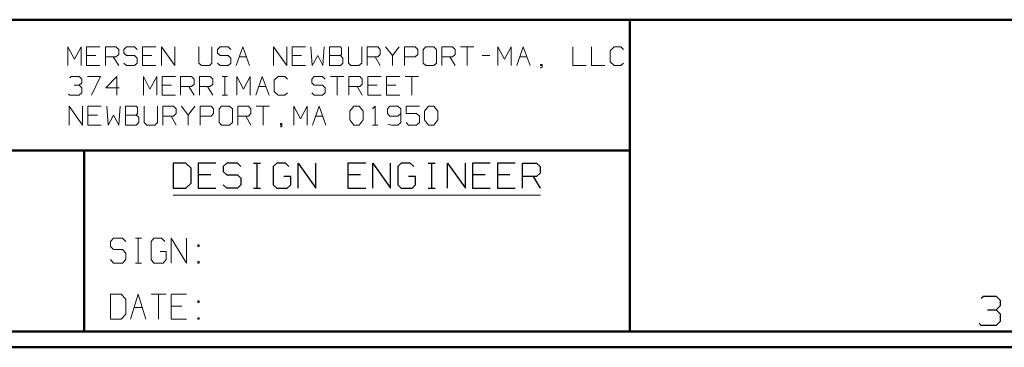
# Model space of a CAD drawing. Units: inches. Extents: x -3.57 to 3.55, y -2.65 to 2.91.
# Drawn here: x -2.35 to 0.05, y -2.65 to -1.85 of the extents above; entities that cross this region are included whole.
import ezdxf

# ---------------------------------------------------------------- set-up
doc = ezdxf.new("R2010")
doc.units = ezdxf.units.IN
doc.header["$MEASUREMENT"] = 0
doc.layers.add('Layer 1', color=7, linetype='Continuous')

msp = doc.modelspace()

# ---------------------------------------------------------------- linework, layer by layer
at = {"layer": 'Layer 1', "lineweight": 50}
for points in [[(3.5146, -1.8465), (3.5146, -1.8465), (-3.5285, -1.8465), (-3.5285, -1.8465)], [(-0.8632, -2.6076), (-0.8632, -2.6076), (-0.8632, -1.8465), (-0.8632, -1.8465)], [(-0.8632, -2.166), (-0.8632, -2.166), (-3.5285, -2.166), (-3.5285, -2.166)], [(-2.1958, -2.6076), (-2.1958, -2.6076), (-2.1958, -2.166), (-2.1958, -2.166)], [(3.5146, -2.6076), (3.5146, -2.6076), (-3.5285, -2.6076), (-3.5285, -2.6076)], [(3.5521, -2.6458), (3.5521, -2.6458), (-3.5667, -2.6458), (-3.5667, -2.6458)]]:
    msp.add_open_spline(points, degree=3, dxfattribs=at)
at = {"layer": 'Layer 1', "lineweight": 13}
for points in [[(-2.2361, -1.9583), (-2.2361, -1.9583), (-2.2361, -1.9125), (-2.2361, -1.9125)], [(-2.2361, -1.9125), (-2.2361, -1.9125), (-2.2194, -1.9431), (-2.2194, -1.9431)], [(-2.2194, -1.9431), (-2.2194, -1.9431), (-2.2035, -1.9125), (-2.2035, -1.9125)], [(-2.2035, -1.9125), (-2.2035, -1.9125), (-2.2035, -1.9583), (-2.2035, -1.9583)], [(-2.1576, -1.9125), (-2.1576, -1.9125), (-2.1903, -1.9125), (-2.1903, -1.9125)], [(-2.1903, -1.9125), (-2.1903, -1.9125), (-2.1903, -1.9583), (-2.1903, -1.9583)], [(-2.1444, -1.9583), (-2.1444, -1.9583), (-2.1444, -1.9125), (-2.1444, -1.9125)], [(-2.1444, -1.9125), (-2.1444, -1.9125), (-2.1187, -1.9125), (-2.1187, -1.9125)], [(-2.1187, -1.9125), (-2.1187, -1.9125), (-2.1118, -1.9194), (-2.1118, -1.9194)], [(-2.1118, -1.9194), (-2.1118, -1.9194), (-2.1118, -1.9313), (-2.1118, -1.9313)], [(-2.0924, -1.9125), (-2.0924, -1.9125), (-2.0993, -1.9194), (-2.0993, -1.9194)], [(-2.0993, -1.9194), (-2.0993, -1.9194), (-2.0993, -1.9278), (-2.0993, -1.9278)], [(-2.0729, -1.9125), (-2.0729, -1.9125), (-2.0924, -1.9125), (-2.0924, -1.9125)], [(-2.0667, -1.9194), (-2.0667, -1.9194), (-2.0729, -1.9125), (-2.0729, -1.9125)], [(-2.0208, -1.9125), (-2.0208, -1.9125), (-2.0535, -1.9125), (-2.0535, -1.9125)], [(-2.0535, -1.9125), (-2.0535, -1.9125), (-2.0535, -1.9583), (-2.0535, -1.9583)], [(-2.0076, -1.9583), (-2.0076, -1.9583), (-2.0076, -1.9125), (-2.0076, -1.9125)], [(-2.0076, -1.9125), (-2.0076, -1.9125), (-1.975, -1.9583), (-1.975, -1.9583)], [(-1.975, -1.9583), (-1.975, -1.9583), (-1.975, -1.9125), (-1.975, -1.9125)], [(-1.916, -1.9125), (-1.916, -1.9125), (-1.916, -1.9528), (-1.916, -1.9528)], [(-1.884, -1.9528), (-1.884, -1.9528), (-1.884, -1.9125), (-1.884, -1.9125)], [(-1.8639, -1.9125), (-1.8639, -1.9125), (-1.8708, -1.9194), (-1.8708, -1.9194)], [(-1.8708, -1.9194), (-1.8708, -1.9194), (-1.8708, -1.9278), (-1.8708, -1.9278)], [(-1.8444, -1.9125), (-1.8444, -1.9125), (-1.8639, -1.9125), (-1.8639, -1.9125)], [(-1.8382, -1.9194), (-1.8382, -1.9194), (-1.8444, -1.9125), (-1.8444, -1.9125)], [(-1.825, -1.9583), (-1.825, -1.9583), (-1.8083, -1.9125), (-1.8083, -1.9125)], [(-1.8083, -1.9125), (-1.8083, -1.9125), (-1.7924, -1.9583), (-1.7924, -1.9583)], [(-1.7333, -1.9583), (-1.7333, -1.9583), (-1.7333, -1.9125), (-1.7333, -1.9125)], [(-1.7333, -1.9125), (-1.7333, -1.9125), (-1.7007, -1.9583), (-1.7007, -1.9583)], [(-1.7007, -1.9583), (-1.7007, -1.9583), (-1.7007, -1.9125), (-1.7007, -1.9125)], [(-1.6556, -1.9125), (-1.6556, -1.9125), (-1.6882, -1.9125), (-1.6882, -1.9125)], [(-1.6882, -1.9125), (-1.6882, -1.9125), (-1.6882, -1.9583), (-1.6882, -1.9583)], [(-1.6424, -1.9125), (-1.6424, -1.9125), (-1.6389, -1.9583), (-1.6389, -1.9583)], [(-1.6132, -1.9583), (-1.6132, -1.9583), (-1.6097, -1.9125), (-1.6097, -1.9125)], [(-1.5701, -1.9125), (-1.5701, -1.9125), (-1.5965, -1.9125), (-1.5965, -1.9125)], [(-1.5965, -1.9125), (-1.5965, -1.9125), (-1.5965, -1.9583), (-1.5965, -1.9583)], [(-1.5674, -1.916), (-1.5674, -1.916), (-1.5701, -1.9125), (-1.5701, -1.9125)], [(-1.5674, -1.9313), (-1.5674, -1.9313), (-1.5674, -1.916), (-1.5674, -1.916)], [(-1.5507, -1.9125), (-1.5507, -1.9125), (-1.5507, -1.9528), (-1.5507, -1.9528)], [(-1.5181, -1.9528), (-1.5181, -1.9528), (-1.5181, -1.9125), (-1.5181, -1.9125)], [(-1.5049, -1.9583), (-1.5049, -1.9583), (-1.5049, -1.9125), (-1.5049, -1.9125)], [(-1.5049, -1.9125), (-1.5049, -1.9125), (-1.4792, -1.9125), (-1.4792, -1.9125)], [(-1.4792, -1.9125), (-1.4792, -1.9125), (-1.4729, -1.9194), (-1.4729, -1.9194)], [(-1.4729, -1.9194), (-1.4729, -1.9194), (-1.4729, -1.9313), (-1.4729, -1.9313)], [(-1.4597, -1.9125), (-1.4597, -1.9125), (-1.4431, -1.934), (-1.4431, -1.934)], [(-1.4431, -1.934), (-1.4431, -1.934), (-1.4271, -1.9125), (-1.4271, -1.9125)], [(-1.4139, -1.9583), (-1.4139, -1.9583), (-1.4139, -1.9125), (-1.4139, -1.9125)], [(-1.4139, -1.9125), (-1.4139, -1.9125), (-1.3875, -1.9125), (-1.3875, -1.9125)], [(-1.3875, -1.9125), (-1.3875, -1.9125), (-1.3812, -1.9194), (-1.3812, -1.9194)], [(-1.3812, -1.9194), (-1.3812, -1.9194), (-1.3812, -1.9313), (-1.3812, -1.9313)], [(-1.3618, -1.9125), (-1.3618, -1.9125), (-1.3681, -1.9194), (-1.3681, -1.9194)], [(-1.3681, -1.9194), (-1.3681, -1.9194), (-1.3681, -1.9528), (-1.3681, -1.9528)], [(-1.3417, -1.9125), (-1.3417, -1.9125), (-1.3618, -1.9125), (-1.3618, -1.9125)], [(-1.3354, -1.9194), (-1.3354, -1.9194), (-1.3417, -1.9125), (-1.3417, -1.9125)], [(-1.3354, -1.9528), (-1.3354, -1.9528), (-1.3354, -1.9194), (-1.3354, -1.9194)], [(-1.3222, -1.9583), (-1.3222, -1.9583), (-1.3222, -1.9125), (-1.3222, -1.9125)], [(-1.3222, -1.9125), (-1.3222, -1.9125), (-1.2965, -1.9125), (-1.2965, -1.9125)], [(-1.2965, -1.9125), (-1.2965, -1.9125), (-1.2896, -1.9194), (-1.2896, -1.9194)], [(-1.2896, -1.9194), (-1.2896, -1.9194), (-1.2896, -1.9313), (-1.2896, -1.9313)], [(-1.2771, -1.9125), (-1.2771, -1.9125), (-1.2444, -1.9125), (-1.2444, -1.9125)], [(-1.2604, -1.9125), (-1.2604, -1.9125), (-1.2604, -1.9583), (-1.2604, -1.9583)], [(-1.1854, -1.9583), (-1.1854, -1.9583), (-1.1854, -1.9125), (-1.1854, -1.9125)], [(-1.1854, -1.9125), (-1.1854, -1.9125), (-1.1694, -1.9431), (-1.1694, -1.9431)], [(-1.1694, -1.9431), (-1.1694, -1.9431), (-1.1528, -1.9125), (-1.1528, -1.9125)], [(-1.1528, -1.9125), (-1.1528, -1.9125), (-1.1528, -1.9583), (-1.1528, -1.9583)], [(-1.1396, -1.9583), (-1.1396, -1.9583), (-1.1236, -1.9125), (-1.1236, -1.9125)], [(-1.1236, -1.9125), (-1.1236, -1.9125), (-1.1069, -1.9583), (-1.1069, -1.9583)], [(-1.0028, -1.9125), (-1.0028, -1.9125), (-1.0028, -1.9583), (-1.0028, -1.9583)], [(-0.9569, -1.9125), (-0.9569, -1.9125), (-0.9569, -1.9583), (-0.9569, -1.9583)], [(-0.9014, -1.9125), (-0.9014, -1.9125), (-0.9111, -1.9222), (-0.9111, -1.9222)], [(-0.9111, -1.9222), (-0.9111, -1.9222), (-0.9111, -1.9493), (-0.9111, -1.9493)], [(-0.8854, -1.9125), (-0.8854, -1.9125), (-0.9014, -1.9125), (-0.9014, -1.9125)], [(-0.8785, -1.9194), (-0.8785, -1.9194), (-0.8854, -1.9125), (-0.8854, -1.9125)], [(-2.1674, -1.934), (-2.1674, -1.934), (-2.1903, -1.934), (-2.1903, -1.934)], [(-2.1187, -1.9375), (-2.1187, -1.9375), (-2.1444, -1.9375), (-2.1444, -1.9375)], [(-2.125, -1.9375), (-2.125, -1.9375), (-2.1118, -1.9583), (-2.1118, -1.9583)], [(-2.1118, -1.9313), (-2.1118, -1.9313), (-2.1187, -1.9375), (-2.1187, -1.9375)], [(-2.0993, -1.9278), (-2.0993, -1.9278), (-2.0924, -1.934), (-2.0924, -1.934)], [(-2.0924, -1.934), (-2.0924, -1.934), (-2.0729, -1.934), (-2.0729, -1.934)], [(-2.0729, -1.934), (-2.0729, -1.934), (-2.0667, -1.9403), (-2.0667, -1.9403)], [(-2.0667, -1.9403), (-2.0667, -1.9403), (-2.0667, -1.9528), (-2.0667, -1.9528)], [(-2.0306, -1.934), (-2.0306, -1.934), (-2.0535, -1.934), (-2.0535, -1.934)], [(-1.8708, -1.9278), (-1.8708, -1.9278), (-1.8639, -1.934), (-1.8639, -1.934)], [(-1.8639, -1.934), (-1.8639, -1.934), (-1.8444, -1.934), (-1.8444, -1.934)], [(-1.8444, -1.934), (-1.8444, -1.934), (-1.8382, -1.9403), (-1.8382, -1.9403)], [(-1.8382, -1.9403), (-1.8382, -1.9403), (-1.8382, -1.9528), (-1.8382, -1.9528)], [(-1.8174, -1.9375), (-1.8174, -1.9375), (-1.8, -1.9375), (-1.8, -1.9375)], [(-1.6653, -1.934), (-1.6653, -1.934), (-1.6882, -1.934), (-1.6882, -1.934)], [(-1.6389, -1.9583), (-1.6389, -1.9583), (-1.6257, -1.934), (-1.6257, -1.934)], [(-1.6257, -1.934), (-1.6257, -1.934), (-1.6132, -1.9583), (-1.6132, -1.9583)], [(-1.5965, -1.934), (-1.5965, -1.934), (-1.5701, -1.934), (-1.5701, -1.934)], [(-1.5701, -1.934), (-1.5701, -1.934), (-1.5674, -1.9313), (-1.5674, -1.9313)], [(-1.5639, -1.9403), (-1.5639, -1.9403), (-1.5701, -1.934), (-1.5701, -1.934)], [(-1.5639, -1.9528), (-1.5639, -1.9528), (-1.5639, -1.9403), (-1.5639, -1.9403)], [(-1.4792, -1.9375), (-1.4792, -1.9375), (-1.5049, -1.9375), (-1.5049, -1.9375)], [(-1.4854, -1.9375), (-1.4854, -1.9375), (-1.4729, -1.9583), (-1.4729, -1.9583)], [(-1.4729, -1.9313), (-1.4729, -1.9313), (-1.4792, -1.9375), (-1.4792, -1.9375)], [(-1.4431, -1.934), (-1.4431, -1.934), (-1.4431, -1.9583), (-1.4431, -1.9583)], [(-1.3875, -1.9375), (-1.3875, -1.9375), (-1.4139, -1.9375), (-1.4139, -1.9375)], [(-1.3812, -1.9313), (-1.3812, -1.9313), (-1.3875, -1.9375), (-1.3875, -1.9375)], [(-1.2965, -1.9375), (-1.2965, -1.9375), (-1.3222, -1.9375), (-1.3222, -1.9375)], [(-1.3028, -1.9375), (-1.3028, -1.9375), (-1.2896, -1.9583), (-1.2896, -1.9583)], [(-1.2896, -1.9313), (-1.2896, -1.9313), (-1.2965, -1.9375), (-1.2965, -1.9375)], [(-1.2243, -1.934), (-1.2243, -1.934), (-1.2049, -1.934), (-1.2049, -1.934)], [(-1.1319, -1.9375), (-1.1319, -1.9375), (-1.1146, -1.9375), (-1.1146, -1.9375)], [(-2.1903, -1.9583), (-2.1903, -1.9583), (-2.1576, -1.9583), (-2.1576, -1.9583)], [(-2.0924, -1.9583), (-2.0924, -1.9583), (-2.0993, -1.9528), (-2.0993, -1.9528)], [(-2.0729, -1.9583), (-2.0729, -1.9583), (-2.0924, -1.9583), (-2.0924, -1.9583)], [(-2.0667, -1.9528), (-2.0667, -1.9528), (-2.0729, -1.9583), (-2.0729, -1.9583)], [(-2.0535, -1.9583), (-2.0535, -1.9583), (-2.0208, -1.9583), (-2.0208, -1.9583)], [(-1.916, -1.9528), (-1.916, -1.9528), (-1.9097, -1.9583), (-1.9097, -1.9583)], [(-1.9097, -1.9583), (-1.9097, -1.9583), (-1.8903, -1.9583), (-1.8903, -1.9583)], [(-1.8903, -1.9583), (-1.8903, -1.9583), (-1.884, -1.9528), (-1.884, -1.9528)], [(-1.8639, -1.9583), (-1.8639, -1.9583), (-1.8708, -1.9528), (-1.8708, -1.9528)], [(-1.8444, -1.9583), (-1.8444, -1.9583), (-1.8639, -1.9583), (-1.8639, -1.9583)], [(-1.8382, -1.9528), (-1.8382, -1.9528), (-1.8444, -1.9583), (-1.8444, -1.9583)], [(-1.6882, -1.9583), (-1.6882, -1.9583), (-1.6556, -1.9583), (-1.6556, -1.9583)], [(-1.5965, -1.9583), (-1.5965, -1.9583), (-1.5701, -1.9583), (-1.5701, -1.9583)], [(-1.5701, -1.9583), (-1.5701, -1.9583), (-1.5639, -1.9528), (-1.5639, -1.9528)], [(-1.5507, -1.9528), (-1.5507, -1.9528), (-1.5444, -1.9583), (-1.5444, -1.9583)], [(-1.5444, -1.9583), (-1.5444, -1.9583), (-1.525, -1.9583), (-1.525, -1.9583)], [(-1.525, -1.9583), (-1.525, -1.9583), (-1.5181, -1.9528), (-1.5181, -1.9528)], [(-1.3681, -1.9528), (-1.3681, -1.9528), (-1.3618, -1.9583), (-1.3618, -1.9583)], [(-1.3618, -1.9583), (-1.3618, -1.9583), (-1.3417, -1.9583), (-1.3417, -1.9583)], [(-1.3417, -1.9583), (-1.3417, -1.9583), (-1.3354, -1.9528), (-1.3354, -1.9528)], [(-1.0778, -1.9556), (-1.0778, -1.9556), (-1.0812, -1.9556), (-1.0812, -1.9556)], [(-1.0812, -1.9556), (-1.0812, -1.9556), (-1.0812, -1.9583), (-1.0812, -1.9583)], [(-1.0812, -1.9583), (-1.0812, -1.9583), (-1.0778, -1.9583), (-1.0778, -1.9583)], [(-1.0812, -1.9646), (-1.0812, -1.9646), (-1.0778, -1.9618), (-1.0778, -1.9618)], [(-1.0778, -1.9618), (-1.0778, -1.9618), (-1.0778, -1.9556), (-1.0778, -1.9556)], [(-1.0028, -1.9583), (-1.0028, -1.9583), (-0.9701, -1.9583), (-0.9701, -1.9583)], [(-0.9569, -1.9583), (-0.9569, -1.9583), (-0.9243, -1.9583), (-0.9243, -1.9583)], [(-0.9111, -1.9493), (-0.9111, -1.9493), (-0.9014, -1.9583), (-0.9014, -1.9583)], [(-0.9014, -1.9583), (-0.9014, -1.9583), (-0.8854, -1.9583), (-0.8854, -1.9583)], [(-0.8854, -1.9583), (-0.8854, -1.9583), (-0.8785, -1.9528), (-0.8785, -1.9528)], [(-2.2312, -1.9882), (-2.2312, -1.9882), (-2.2278, -1.9854), (-2.2278, -1.9854)], [(-2.2278, -1.9854), (-2.2278, -1.9854), (-2.2083, -1.9854), (-2.2083, -1.9854)], [(-2.2083, -1.9854), (-2.2083, -1.9854), (-2.2014, -1.9917), (-2.2014, -1.9917)], [(-2.2014, -1.9917), (-2.2014, -1.9917), (-2.2014, -2.0007), (-2.2014, -2.0007)], [(-2.1882, -1.9854), (-2.1882, -1.9854), (-2.1562, -1.9854), (-2.1562, -1.9854)], [(-2.1562, -1.9854), (-2.1562, -1.9854), (-2.1785, -2.0306), (-2.1785, -2.0306)], [(-2.1167, -1.9854), (-2.1167, -1.9854), (-2.1431, -2.0125), (-2.1431, -2.0125)], [(-2.1167, -2.0306), (-2.1167, -2.0306), (-2.1167, -1.9854), (-2.1167, -1.9854)], [(-2.0514, -2.0306), (-2.0514, -2.0306), (-2.0514, -1.9854), (-2.0514, -1.9854)], [(-2.0514, -1.9854), (-2.0514, -1.9854), (-2.0354, -2.016), (-2.0354, -2.016)], [(-2.0354, -2.016), (-2.0354, -2.016), (-2.0187, -1.9854), (-2.0187, -1.9854)], [(-2.0187, -1.9854), (-2.0187, -1.9854), (-2.0187, -2.0306), (-2.0187, -2.0306)], [(-1.9729, -1.9854), (-1.9729, -1.9854), (-2.0056, -1.9854), (-2.0056, -1.9854)], [(-2.0056, -1.9854), (-2.0056, -1.9854), (-2.0056, -2.0306), (-2.0056, -2.0306)], [(-1.9604, -2.0306), (-1.9604, -2.0306), (-1.9604, -1.9854), (-1.9604, -1.9854)], [(-1.9604, -1.9854), (-1.9604, -1.9854), (-1.934, -1.9854), (-1.934, -1.9854)], [(-1.934, -1.9854), (-1.934, -1.9854), (-1.9278, -1.9917), (-1.9278, -1.9917)], [(-1.9278, -1.9917), (-1.9278, -1.9917), (-1.9278, -2.0035), (-1.9278, -2.0035)], [(-1.9146, -2.0306), (-1.9146, -2.0306), (-1.9146, -1.9854), (-1.9146, -1.9854)], [(-1.9146, -1.9854), (-1.9146, -1.9854), (-1.8882, -1.9854), (-1.8882, -1.9854)], [(-1.8882, -1.9854), (-1.8882, -1.9854), (-1.8819, -1.9917), (-1.8819, -1.9917)], [(-1.8819, -1.9917), (-1.8819, -1.9917), (-1.8819, -2.0035), (-1.8819, -2.0035)], [(-1.859, -1.9854), (-1.859, -1.9854), (-1.8458, -1.9854), (-1.8458, -1.9854)], [(-1.8528, -2.0306), (-1.8528, -2.0306), (-1.8528, -1.9854), (-1.8528, -1.9854)], [(-1.8229, -2.0306), (-1.8229, -2.0306), (-1.8229, -1.9854), (-1.8229, -1.9854)], [(-1.8229, -1.9854), (-1.8229, -1.9854), (-1.8069, -2.016), (-1.8069, -2.016)], [(-1.8069, -2.016), (-1.8069, -2.016), (-1.7903, -1.9854), (-1.7903, -1.9854)], [(-1.7903, -1.9854), (-1.7903, -1.9854), (-1.7903, -2.0306), (-1.7903, -2.0306)], [(-1.7771, -2.0306), (-1.7771, -2.0306), (-1.7611, -1.9854), (-1.7611, -1.9854)], [(-1.7611, -1.9854), (-1.7611, -1.9854), (-1.7444, -2.0306), (-1.7444, -2.0306)], [(-1.7222, -1.9854), (-1.7222, -1.9854), (-1.7319, -1.9944), (-1.7319, -1.9944)], [(-1.7319, -1.9944), (-1.7319, -1.9944), (-1.7319, -2.0215), (-1.7319, -2.0215)], [(-1.7056, -1.9854), (-1.7056, -1.9854), (-1.7222, -1.9854), (-1.7222, -1.9854)], [(-1.6993, -1.9917), (-1.6993, -1.9917), (-1.7056, -1.9854), (-1.7056, -1.9854)], [(-1.634, -1.9854), (-1.634, -1.9854), (-1.6403, -1.9917), (-1.6403, -1.9917)], [(-1.6403, -1.9917), (-1.6403, -1.9917), (-1.6403, -2.0007), (-1.6403, -2.0007)], [(-1.6139, -1.9854), (-1.6139, -1.9854), (-1.634, -1.9854), (-1.634, -1.9854)], [(-1.6076, -1.9917), (-1.6076, -1.9917), (-1.6139, -1.9854), (-1.6139, -1.9854)], [(-1.5944, -1.9854), (-1.5944, -1.9854), (-1.5618, -1.9854), (-1.5618, -1.9854)], [(-1.5785, -1.9854), (-1.5785, -1.9854), (-1.5785, -2.0306), (-1.5785, -2.0306)], [(-1.5493, -2.0306), (-1.5493, -2.0306), (-1.5493, -1.9854), (-1.5493, -1.9854)], [(-1.5493, -1.9854), (-1.5493, -1.9854), (-1.5229, -1.9854), (-1.5229, -1.9854)], [(-1.5229, -1.9854), (-1.5229, -1.9854), (-1.5167, -1.9917), (-1.5167, -1.9917)], [(-1.5167, -1.9917), (-1.5167, -1.9917), (-1.5167, -2.0035), (-1.5167, -2.0035)], [(-1.4708, -1.9854), (-1.4708, -1.9854), (-1.5035, -1.9854), (-1.5035, -1.9854)], [(-1.5035, -1.9854), (-1.5035, -1.9854), (-1.5035, -2.0306), (-1.5035, -2.0306)], [(-1.425, -1.9854), (-1.425, -1.9854), (-1.4576, -1.9854), (-1.4576, -1.9854)], [(-1.4576, -1.9854), (-1.4576, -1.9854), (-1.4576, -2.0306), (-1.4576, -2.0306)], [(-1.4118, -1.9854), (-1.4118, -1.9854), (-1.3792, -1.9854), (-1.3792, -1.9854)], [(-1.3958, -1.9854), (-1.3958, -1.9854), (-1.3958, -2.0306), (-1.3958, -2.0306)], [(-2.2208, -2.0063), (-2.2208, -2.0063), (-2.2083, -2.0063), (-2.2083, -2.0063)], [(-2.2083, -2.0063), (-2.2083, -2.0063), (-2.2014, -2.0007), (-2.2014, -2.0007)], [(-2.2083, -2.0063), (-2.2083, -2.0063), (-2.2014, -2.0125), (-2.2014, -2.0125)], [(-2.2014, -2.0125), (-2.2014, -2.0125), (-2.2014, -2.025), (-2.2014, -2.025)], [(-2.1431, -2.0125), (-2.1431, -2.0125), (-2.1104, -2.0125), (-2.1104, -2.0125)], [(-1.9826, -2.0063), (-1.9826, -2.0063), (-2.0056, -2.0063), (-2.0056, -2.0063)], [(-1.934, -2.0097), (-1.934, -2.0097), (-1.9604, -2.0097), (-1.9604, -2.0097)], [(-1.9403, -2.0097), (-1.9403, -2.0097), (-1.9278, -2.0306), (-1.9278, -2.0306)], [(-1.9278, -2.0035), (-1.9278, -2.0035), (-1.934, -2.0097), (-1.934, -2.0097)], [(-1.8882, -2.0097), (-1.8882, -2.0097), (-1.9146, -2.0097), (-1.9146, -2.0097)], [(-1.8951, -2.0097), (-1.8951, -2.0097), (-1.8819, -2.0306), (-1.8819, -2.0306)], [(-1.8819, -2.0035), (-1.8819, -2.0035), (-1.8882, -2.0097), (-1.8882, -2.0097)], [(-1.7694, -2.0097), (-1.7694, -2.0097), (-1.7521, -2.0097), (-1.7521, -2.0097)], [(-1.6403, -2.0007), (-1.6403, -2.0007), (-1.634, -2.0063), (-1.634, -2.0063)], [(-1.634, -2.0063), (-1.634, -2.0063), (-1.6139, -2.0063), (-1.6139, -2.0063)], [(-1.6139, -2.0063), (-1.6139, -2.0063), (-1.6076, -2.0125), (-1.6076, -2.0125)], [(-1.6076, -2.0125), (-1.6076, -2.0125), (-1.6076, -2.025), (-1.6076, -2.025)], [(-1.5229, -2.0097), (-1.5229, -2.0097), (-1.5493, -2.0097), (-1.5493, -2.0097)], [(-1.5292, -2.0097), (-1.5292, -2.0097), (-1.5167, -2.0306), (-1.5167, -2.0306)], [(-1.5167, -2.0035), (-1.5167, -2.0035), (-1.5229, -2.0097), (-1.5229, -2.0097)], [(-1.4806, -2.0063), (-1.4806, -2.0063), (-1.5035, -2.0063), (-1.5035, -2.0063)], [(-1.4347, -2.0063), (-1.4347, -2.0063), (-1.4576, -2.0063), (-1.4576, -2.0063)], [(-2.2312, -2.0306), (-2.2312, -2.0306), (-2.234, -2.0278), (-2.234, -2.0278)], [(-2.2083, -2.0306), (-2.2083, -2.0306), (-2.2312, -2.0306), (-2.2312, -2.0306)], [(-2.2014, -2.025), (-2.2014, -2.025), (-2.2083, -2.0306), (-2.2083, -2.0306)], [(-2.0056, -2.0306), (-2.0056, -2.0306), (-1.9729, -2.0306), (-1.9729, -2.0306)], [(-1.859, -2.0306), (-1.859, -2.0306), (-1.8458, -2.0306), (-1.8458, -2.0306)], [(-1.7319, -2.0215), (-1.7319, -2.0215), (-1.7222, -2.0306), (-1.7222, -2.0306)], [(-1.7222, -2.0306), (-1.7222, -2.0306), (-1.7056, -2.0306), (-1.7056, -2.0306)], [(-1.7056, -2.0306), (-1.7056, -2.0306), (-1.6993, -2.025), (-1.6993, -2.025)], [(-1.634, -2.0306), (-1.634, -2.0306), (-1.6403, -2.025), (-1.6403, -2.025)], [(-1.6139, -2.0306), (-1.6139, -2.0306), (-1.634, -2.0306), (-1.634, -2.0306)], [(-1.6076, -2.025), (-1.6076, -2.025), (-1.6139, -2.0306), (-1.6139, -2.0306)], [(-1.5035, -2.0306), (-1.5035, -2.0306), (-1.4708, -2.0306), (-1.4708, -2.0306)], [(-1.4576, -2.0306), (-1.4576, -2.0306), (-1.425, -2.0306), (-1.425, -2.0306)], [(-2.2326, -2.1035), (-2.2326, -2.1035), (-2.2326, -2.0576), (-2.2326, -2.0576)], [(-2.2326, -2.0576), (-2.2326, -2.0576), (-2.2, -2.1035), (-2.2, -2.1035)], [(-2.2, -2.1035), (-2.2, -2.1035), (-2.2, -2.0576), (-2.2, -2.0576)], [(-2.1542, -2.0576), (-2.1542, -2.0576), (-2.1868, -2.0576), (-2.1868, -2.0576)], [(-2.1868, -2.0576), (-2.1868, -2.0576), (-2.1868, -2.1035), (-2.1868, -2.1035)], [(-2.141, -2.0576), (-2.141, -2.0576), (-2.1375, -2.1035), (-2.1375, -2.1035)], [(-2.1118, -2.1035), (-2.1118, -2.1035), (-2.1083, -2.0576), (-2.1083, -2.0576)], [(-2.0687, -2.0576), (-2.0687, -2.0576), (-2.0951, -2.0576), (-2.0951, -2.0576)], [(-2.0951, -2.0576), (-2.0951, -2.0576), (-2.0951, -2.1035), (-2.0951, -2.1035)], [(-2.066, -2.0604), (-2.066, -2.0604), (-2.0687, -2.0576), (-2.0687, -2.0576)], [(-2.066, -2.0757), (-2.066, -2.0757), (-2.066, -2.0604), (-2.066, -2.0604)], [(-2.0493, -2.0576), (-2.0493, -2.0576), (-2.0493, -2.0972), (-2.0493, -2.0972)], [(-2.0167, -2.0972), (-2.0167, -2.0972), (-2.0167, -2.0576), (-2.0167, -2.0576)], [(-2.0042, -2.1035), (-2.0042, -2.1035), (-2.0042, -2.0576), (-2.0042, -2.0576)], [(-2.0042, -2.0576), (-2.0042, -2.0576), (-1.9778, -2.0576), (-1.9778, -2.0576)], [(-1.9778, -2.0576), (-1.9778, -2.0576), (-1.9715, -2.0639), (-1.9715, -2.0639)], [(-1.9715, -2.0639), (-1.9715, -2.0639), (-1.9715, -2.0757), (-1.9715, -2.0757)], [(-1.9583, -2.0576), (-1.9583, -2.0576), (-1.9417, -2.0792), (-1.9417, -2.0792)], [(-1.9417, -2.0792), (-1.9417, -2.0792), (-1.9257, -2.0576), (-1.9257, -2.0576)], [(-1.9125, -2.1035), (-1.9125, -2.1035), (-1.9125, -2.0576), (-1.9125, -2.0576)], [(-1.9125, -2.0576), (-1.9125, -2.0576), (-1.8861, -2.0576), (-1.8861, -2.0576)], [(-1.8861, -2.0576), (-1.8861, -2.0576), (-1.8799, -2.0639), (-1.8799, -2.0639)], [(-1.8799, -2.0639), (-1.8799, -2.0639), (-1.8799, -2.0757), (-1.8799, -2.0757)], [(-1.8604, -2.0576), (-1.8604, -2.0576), (-1.8667, -2.0639), (-1.8667, -2.0639)], [(-1.8667, -2.0639), (-1.8667, -2.0639), (-1.8667, -2.0972), (-1.8667, -2.0972)], [(-1.841, -2.0576), (-1.841, -2.0576), (-1.8604, -2.0576), (-1.8604, -2.0576)], [(-1.834, -2.0639), (-1.834, -2.0639), (-1.841, -2.0576), (-1.841, -2.0576)], [(-1.834, -2.0972), (-1.834, -2.0972), (-1.834, -2.0639), (-1.834, -2.0639)], [(-1.8208, -2.1035), (-1.8208, -2.1035), (-1.8208, -2.0576), (-1.8208, -2.0576)], [(-1.8208, -2.0576), (-1.8208, -2.0576), (-1.7951, -2.0576), (-1.7951, -2.0576)], [(-1.7951, -2.0576), (-1.7951, -2.0576), (-1.7889, -2.0639), (-1.7889, -2.0639)], [(-1.7889, -2.0639), (-1.7889, -2.0639), (-1.7889, -2.0757), (-1.7889, -2.0757)], [(-1.7757, -2.0576), (-1.7757, -2.0576), (-1.7431, -2.0576), (-1.7431, -2.0576)], [(-1.759, -2.0576), (-1.759, -2.0576), (-1.759, -2.1035), (-1.759, -2.1035)], [(-1.684, -2.1035), (-1.684, -2.1035), (-1.684, -2.0576), (-1.684, -2.0576)], [(-1.684, -2.0576), (-1.684, -2.0576), (-1.6681, -2.0882), (-1.6681, -2.0882)], [(-1.6681, -2.0882), (-1.6681, -2.0882), (-1.6514, -2.0576), (-1.6514, -2.0576)], [(-1.6514, -2.0576), (-1.6514, -2.0576), (-1.6514, -2.1035), (-1.6514, -2.1035)], [(-1.6382, -2.1035), (-1.6382, -2.1035), (-1.6222, -2.0576), (-1.6222, -2.0576)], [(-1.6222, -2.0576), (-1.6222, -2.0576), (-1.6056, -2.1035), (-1.6056, -2.1035)], [(-1.5472, -2.0694), (-1.5472, -2.0694), (-1.5375, -2.0576), (-1.5375, -2.0576)], [(-1.5375, -2.0576), (-1.5375, -2.0576), (-1.5243, -2.0576), (-1.5243, -2.0576)], [(-1.5243, -2.0576), (-1.5243, -2.0576), (-1.5146, -2.0694), (-1.5146, -2.0694)], [(-1.4917, -2.0639), (-1.4917, -2.0639), (-1.4854, -2.0576), (-1.4854, -2.0576)], [(-1.4854, -2.0576), (-1.4854, -2.0576), (-1.4854, -2.1035), (-1.4854, -2.1035)], [(-1.4493, -2.0576), (-1.4493, -2.0576), (-1.4556, -2.0639), (-1.4556, -2.0639)], [(-1.4556, -2.0639), (-1.4556, -2.0639), (-1.4556, -2.0757), (-1.4556, -2.0757)], [(-1.4299, -2.0576), (-1.4299, -2.0576), (-1.4493, -2.0576), (-1.4493, -2.0576)], [(-1.4229, -2.0639), (-1.4229, -2.0639), (-1.4299, -2.0576), (-1.4299, -2.0576)], [(-1.4229, -2.0639), (-1.4229, -2.0639), (-1.4229, -2.0972), (-1.4229, -2.0972)], [(-1.3771, -2.0576), (-1.3771, -2.0576), (-1.4097, -2.0576), (-1.4097, -2.0576)], [(-1.4097, -2.0576), (-1.4097, -2.0576), (-1.4097, -2.0757), (-1.4097, -2.0757)], [(-1.3646, -2.0694), (-1.3646, -2.0694), (-1.3549, -2.0576), (-1.3549, -2.0576)], [(-1.3549, -2.0576), (-1.3549, -2.0576), (-1.3417, -2.0576), (-1.3417, -2.0576)], [(-1.3417, -2.0576), (-1.3417, -2.0576), (-1.3319, -2.0694), (-1.3319, -2.0694)], [(-2.1639, -2.0792), (-2.1639, -2.0792), (-2.1868, -2.0792), (-2.1868, -2.0792)], [(-2.1375, -2.1035), (-2.1375, -2.1035), (-2.1243, -2.0792), (-2.1243, -2.0792)], [(-2.1243, -2.0792), (-2.1243, -2.0792), (-2.1118, -2.1035), (-2.1118, -2.1035)], [(-2.0951, -2.0792), (-2.0951, -2.0792), (-2.0687, -2.0792), (-2.0687, -2.0792)], [(-2.0687, -2.0792), (-2.0687, -2.0792), (-2.066, -2.0757), (-2.066, -2.0757)], [(-2.0625, -2.0847), (-2.0625, -2.0847), (-2.0687, -2.0792), (-2.0687, -2.0792)], [(-2.0625, -2.0972), (-2.0625, -2.0972), (-2.0625, -2.0847), (-2.0625, -2.0847)], [(-1.9778, -2.0819), (-1.9778, -2.0819), (-2.0042, -2.0819), (-2.0042, -2.0819)], [(-1.984, -2.0819), (-1.984, -2.0819), (-1.9715, -2.1035), (-1.9715, -2.1035)], [(-1.9715, -2.0757), (-1.9715, -2.0757), (-1.9778, -2.0819), (-1.9778, -2.0819)], [(-1.9417, -2.0792), (-1.9417, -2.0792), (-1.9417, -2.1035), (-1.9417, -2.1035)], [(-1.8861, -2.0819), (-1.8861, -2.0819), (-1.9125, -2.0819), (-1.9125, -2.0819)], [(-1.8799, -2.0757), (-1.8799, -2.0757), (-1.8861, -2.0819), (-1.8861, -2.0819)], [(-1.7951, -2.0819), (-1.7951, -2.0819), (-1.8208, -2.0819), (-1.8208, -2.0819)], [(-1.8014, -2.0819), (-1.8014, -2.0819), (-1.7889, -2.1035), (-1.7889, -2.1035)], [(-1.7889, -2.0757), (-1.7889, -2.0757), (-1.7951, -2.0819), (-1.7951, -2.0819)], [(-1.6306, -2.0819), (-1.6306, -2.0819), (-1.6132, -2.0819), (-1.6132, -2.0819)], [(-1.5472, -2.091), (-1.5472, -2.091), (-1.5472, -2.0694), (-1.5472, -2.0694)], [(-1.5375, -2.1035), (-1.5375, -2.1035), (-1.5472, -2.091), (-1.5472, -2.091)], [(-1.5146, -2.091), (-1.5146, -2.091), (-1.5243, -2.1035), (-1.5243, -2.1035)], [(-1.5146, -2.0694), (-1.5146, -2.0694), (-1.5146, -2.091), (-1.5146, -2.091)], [(-1.4556, -2.0757), (-1.4556, -2.0757), (-1.4493, -2.0819), (-1.4493, -2.0819)], [(-1.4493, -2.0819), (-1.4493, -2.0819), (-1.4299, -2.0819), (-1.4299, -2.0819)], [(-1.4299, -2.0819), (-1.4299, -2.0819), (-1.4229, -2.0757), (-1.4229, -2.0757)], [(-1.4097, -2.0757), (-1.4097, -2.0757), (-1.384, -2.0757), (-1.384, -2.0757)], [(-1.384, -2.0757), (-1.384, -2.0757), (-1.3771, -2.0819), (-1.3771, -2.0819)], [(-1.3771, -2.0819), (-1.3771, -2.0819), (-1.3771, -2.0972), (-1.3771, -2.0972)], [(-1.3646, -2.091), (-1.3646, -2.091), (-1.3646, -2.0694), (-1.3646, -2.0694)], [(-1.3549, -2.1035), (-1.3549, -2.1035), (-1.3646, -2.091), (-1.3646, -2.091)], [(-1.3319, -2.091), (-1.3319, -2.091), (-1.3417, -2.1035), (-1.3417, -2.1035)], [(-1.3319, -2.0694), (-1.3319, -2.0694), (-1.3319, -2.091), (-1.3319, -2.091)], [(-2.1868, -2.1035), (-2.1868, -2.1035), (-2.1542, -2.1035), (-2.1542, -2.1035)], [(-2.0951, -2.1035), (-2.0951, -2.1035), (-2.0687, -2.1035), (-2.0687, -2.1035)], [(-2.0687, -2.1035), (-2.0687, -2.1035), (-2.0625, -2.0972), (-2.0625, -2.0972)], [(-2.0493, -2.0972), (-2.0493, -2.0972), (-2.0431, -2.1035), (-2.0431, -2.1035)], [(-2.0431, -2.1035), (-2.0431, -2.1035), (-2.0236, -2.1035), (-2.0236, -2.1035)], [(-2.0236, -2.1035), (-2.0236, -2.1035), (-2.0167, -2.0972), (-2.0167, -2.0972)], [(-1.8667, -2.0972), (-1.8667, -2.0972), (-1.8604, -2.1035), (-1.8604, -2.1035)], [(-1.8604, -2.1035), (-1.8604, -2.1035), (-1.841, -2.1035), (-1.841, -2.1035)], [(-1.841, -2.1035), (-1.841, -2.1035), (-1.834, -2.0972), (-1.834, -2.0972)], [(-1.7132, -2.1), (-1.7132, -2.1), (-1.7167, -2.1), (-1.7167, -2.1)], [(-1.7167, -2.1), (-1.7167, -2.1), (-1.7167, -2.1035), (-1.7167, -2.1035)], [(-1.7167, -2.1035), (-1.7167, -2.1035), (-1.7132, -2.1035), (-1.7132, -2.1035)], [(-1.7167, -2.109), (-1.7167, -2.109), (-1.7132, -2.1063), (-1.7132, -2.1063)], [(-1.7132, -2.1063), (-1.7132, -2.1063), (-1.7132, -2.1), (-1.7132, -2.1)], [(-1.5243, -2.1035), (-1.5243, -2.1035), (-1.5375, -2.1035), (-1.5375, -2.1035)], [(-1.4917, -2.1035), (-1.4917, -2.1035), (-1.4785, -2.1035), (-1.4785, -2.1035)], [(-1.4458, -2.1035), (-1.4458, -2.1035), (-1.4542, -2.1014), (-1.4542, -2.1014)], [(-1.4299, -2.1035), (-1.4299, -2.1035), (-1.4458, -2.1035), (-1.4458, -2.1035)], [(-1.4229, -2.0972), (-1.4229, -2.0972), (-1.4299, -2.1035), (-1.4299, -2.1035)], [(-1.4035, -2.1035), (-1.4035, -2.1035), (-1.4097, -2.0972), (-1.4097, -2.0972)], [(-1.384, -2.1035), (-1.384, -2.1035), (-1.4035, -2.1035), (-1.4035, -2.1035)], [(-1.3771, -2.0972), (-1.3771, -2.0972), (-1.384, -2.1035), (-1.384, -2.1035)], [(-1.3417, -2.1035), (-1.3417, -2.1035), (-1.3549, -2.1035), (-1.3549, -2.1035)], [(-1.9785, -2.2743), (-1.9785, -2.2743), (-1.0812, -2.2743), (-1.0812, -2.2743)], [(-2.1243, -2.3792), (-2.1243, -2.3792), (-2.1319, -2.3875), (-2.1319, -2.3875)], [(-2.1021, -2.3792), (-2.1021, -2.3792), (-2.1243, -2.3792), (-2.1243, -2.3792)], [(-2.0944, -2.3875), (-2.0944, -2.3875), (-2.1021, -2.3792), (-2.1021, -2.3792)], [(-2.0708, -2.3792), (-2.0708, -2.3792), (-2.0562, -2.3792), (-2.0562, -2.3792)], [(-2.0639, -2.4403), (-2.0639, -2.4403), (-2.0639, -2.3792), (-2.0639, -2.3792)], [(-2.0257, -2.3792), (-2.0257, -2.3792), (-2.0326, -2.3875), (-2.0326, -2.3875)], [(-2.0069, -2.3792), (-2.0069, -2.3792), (-2.0257, -2.3792), (-2.0257, -2.3792)], [(-1.9993, -2.3875), (-1.9993, -2.3875), (-2.0069, -2.3792), (-2.0069, -2.3792)], [(-1.9833, -2.4403), (-1.9833, -2.4403), (-1.9833, -2.3792), (-1.9833, -2.3792)], [(-1.9833, -2.3792), (-1.9833, -2.3792), (-1.9465, -2.4403), (-1.9465, -2.4403)], [(-1.9465, -2.4403), (-1.9465, -2.4403), (-1.9465, -2.3792), (-1.9465, -2.3792)], [(-2.1319, -2.3875), (-2.1319, -2.3875), (-2.1319, -2.4), (-2.1319, -2.4)], [(-2.1319, -2.4), (-2.1319, -2.4), (-2.1243, -2.4076), (-2.1243, -2.4076)], [(-2.0326, -2.3875), (-2.0326, -2.3875), (-2.0326, -2.4319), (-2.0326, -2.4319)], [(-1.9153, -2.3958), (-1.9153, -2.3958), (-1.9187, -2.3958), (-1.9187, -2.3958)], [(-1.9187, -2.3958), (-1.9187, -2.3958), (-1.9187, -2.4), (-1.9187, -2.4)], [(-1.9187, -2.4), (-1.9187, -2.4), (-1.9153, -2.4), (-1.9153, -2.4)], [(-1.9153, -2.4), (-1.9153, -2.4), (-1.9153, -2.3958), (-1.9153, -2.3958)], [(-2.1243, -2.4076), (-2.1243, -2.4076), (-2.1021, -2.4076), (-2.1021, -2.4076)], [(-2.1021, -2.4076), (-2.1021, -2.4076), (-2.0944, -2.416), (-2.0944, -2.416)], [(-2.0944, -2.416), (-2.0944, -2.416), (-2.0944, -2.4319), (-2.0944, -2.4319)], [(-1.9958, -2.4118), (-1.9958, -2.4118), (-2.0104, -2.4118), (-2.0104, -2.4118)], [(-1.9958, -2.4319), (-1.9958, -2.4319), (-1.9958, -2.4118), (-1.9958, -2.4118)], [(-2.1243, -2.4403), (-2.1243, -2.4403), (-2.1319, -2.4319), (-2.1319, -2.4319)], [(-2.1021, -2.4403), (-2.1021, -2.4403), (-2.1243, -2.4403), (-2.1243, -2.4403)], [(-2.0944, -2.4319), (-2.0944, -2.4319), (-2.1021, -2.4403), (-2.1021, -2.4403)], [(-2.0708, -2.4403), (-2.0708, -2.4403), (-2.0562, -2.4403), (-2.0562, -2.4403)], [(-2.0326, -2.4319), (-2.0326, -2.4319), (-2.0257, -2.4403), (-2.0257, -2.4403)], [(-2.0257, -2.4403), (-2.0257, -2.4403), (-2.0028, -2.4403), (-2.0028, -2.4403)], [(-2.0028, -2.4403), (-2.0028, -2.4403), (-1.9958, -2.4319), (-1.9958, -2.4319)], [(-1.9153, -2.4361), (-1.9153, -2.4361), (-1.9187, -2.4361), (-1.9187, -2.4361)], [(-1.9187, -2.4361), (-1.9187, -2.4361), (-1.9187, -2.4403), (-1.9187, -2.4403)], [(-1.9187, -2.4403), (-1.9187, -2.4403), (-1.9153, -2.4403), (-1.9153, -2.4403)], [(-1.9153, -2.4403), (-1.9153, -2.4403), (-1.9153, -2.4361), (-1.9153, -2.4361)], [(-2.1056, -2.516), (-2.1056, -2.516), (-2.1319, -2.516), (-2.1319, -2.516)], [(-2.1319, -2.516), (-2.1319, -2.516), (-2.1319, -2.5771), (-2.1319, -2.5771)], [(-2.0944, -2.5285), (-2.0944, -2.5285), (-2.1056, -2.516), (-2.1056, -2.516)], [(-2.0826, -2.5771), (-2.0826, -2.5771), (-2.0639, -2.516), (-2.0639, -2.516)], [(-2.0639, -2.516), (-2.0639, -2.516), (-2.0451, -2.5771), (-2.0451, -2.5771)], [(-2.0326, -2.516), (-2.0326, -2.516), (-1.9958, -2.516), (-1.9958, -2.516)], [(-2.0146, -2.516), (-2.0146, -2.516), (-2.0146, -2.5771), (-2.0146, -2.5771)], [(-1.9465, -2.516), (-1.9465, -2.516), (-1.9833, -2.516), (-1.9833, -2.516)], [(-1.9833, -2.516), (-1.9833, -2.516), (-1.9833, -2.5771), (-1.9833, -2.5771)], [(-2.0944, -2.5653), (-2.0944, -2.5653), (-2.0944, -2.5285), (-2.0944, -2.5285)], [(-2.0736, -2.5486), (-2.0736, -2.5486), (-2.0542, -2.5486), (-2.0542, -2.5486)], [(-1.9576, -2.5451), (-1.9576, -2.5451), (-1.9833, -2.5451), (-1.9833, -2.5451)], [(-1.9153, -2.5326), (-1.9153, -2.5326), (-1.9187, -2.5326), (-1.9187, -2.5326)], [(-1.9187, -2.5326), (-1.9187, -2.5326), (-1.9187, -2.5368), (-1.9187, -2.5368)], [(-1.9187, -2.5368), (-1.9187, -2.5368), (-1.9153, -2.5368), (-1.9153, -2.5368)], [(-1.9153, -2.5368), (-1.9153, -2.5368), (-1.9153, -2.5326), (-1.9153, -2.5326)], [(-2.1056, -2.5771), (-2.1056, -2.5771), (-2.0944, -2.5653), (-2.0944, -2.5653)], [(-2.1319, -2.5771), (-2.1319, -2.5771), (-2.1056, -2.5771), (-2.1056, -2.5771)], [(-1.9833, -2.5771), (-1.9833, -2.5771), (-1.9465, -2.5771), (-1.9465, -2.5771)], [(-1.9153, -2.5736), (-1.9153, -2.5736), (-1.9187, -2.5736), (-1.9187, -2.5736)], [(-1.9187, -2.5736), (-1.9187, -2.5736), (-1.9187, -2.5771), (-1.9187, -2.5771)], [(-1.9187, -2.5771), (-1.9187, -2.5771), (-1.9153, -2.5771), (-1.9153, -2.5771)], [(-1.9153, -2.5771), (-1.9153, -2.5771), (-1.9153, -2.5736), (-1.9153, -2.5736)]]:
    msp.add_open_spline(points, degree=3, dxfattribs=at)
at = {"layer": 'Layer 1', "lineweight": 25}
for points in [[(-1.9479, -2.1965), (-1.9479, -2.1965), (-1.9785, -2.1965), (-1.9785, -2.1965)], [(-1.9785, -2.1965), (-1.9785, -2.1965), (-1.9785, -2.2576), (-1.9785, -2.2576)], [(-1.9347, -2.209), (-1.9347, -2.209), (-1.9479, -2.1965), (-1.9479, -2.1965)], [(-1.9347, -2.2451), (-1.9347, -2.2451), (-1.9347, -2.209), (-1.9347, -2.209)], [(-1.8743, -2.1965), (-1.8743, -2.1965), (-1.9174, -2.1965), (-1.9174, -2.1965)], [(-1.9174, -2.1965), (-1.9174, -2.1965), (-1.9174, -2.2576), (-1.9174, -2.2576)], [(-1.8479, -2.1965), (-1.8479, -2.1965), (-1.8562, -2.2049), (-1.8562, -2.2049)], [(-1.8562, -2.2049), (-1.8562, -2.2049), (-1.8562, -2.2167), (-1.8562, -2.2167)], [(-1.8215, -2.1965), (-1.8215, -2.1965), (-1.8479, -2.1965), (-1.8479, -2.1965)], [(-1.8132, -2.2049), (-1.8132, -2.2049), (-1.8215, -2.1965), (-1.8215, -2.1965)], [(-1.7826, -2.1965), (-1.7826, -2.1965), (-1.7653, -2.1965), (-1.7653, -2.1965)], [(-1.7736, -2.2576), (-1.7736, -2.2576), (-1.7736, -2.1965), (-1.7736, -2.1965)], [(-1.7257, -2.1965), (-1.7257, -2.1965), (-1.7347, -2.2049), (-1.7347, -2.2049)], [(-1.7347, -2.2049), (-1.7347, -2.2049), (-1.7347, -2.2493), (-1.7347, -2.2493)], [(-1.7042, -2.1965), (-1.7042, -2.1965), (-1.7257, -2.1965), (-1.7257, -2.1965)], [(-1.6958, -2.2049), (-1.6958, -2.2049), (-1.7042, -2.1965), (-1.7042, -2.1965)], [(-1.6736, -2.2576), (-1.6736, -2.2576), (-1.6736, -2.1965), (-1.6736, -2.1965)], [(-1.6736, -2.1965), (-1.6736, -2.1965), (-1.6306, -2.2576), (-1.6306, -2.2576)], [(-1.6306, -2.2576), (-1.6306, -2.2576), (-1.6306, -2.1965), (-1.6306, -2.1965)], [(-1.5083, -2.1965), (-1.5083, -2.1965), (-1.5521, -2.1965), (-1.5521, -2.1965)], [(-1.5521, -2.1965), (-1.5521, -2.1965), (-1.5521, -2.2576), (-1.5521, -2.2576)], [(-1.491, -2.2576), (-1.491, -2.2576), (-1.491, -2.1965), (-1.491, -2.1965)], [(-1.491, -2.1965), (-1.491, -2.1965), (-1.4479, -2.2576), (-1.4479, -2.2576)], [(-1.4479, -2.2576), (-1.4479, -2.2576), (-1.4479, -2.1965), (-1.4479, -2.1965)], [(-1.4215, -2.1965), (-1.4215, -2.1965), (-1.4299, -2.2049), (-1.4299, -2.2049)], [(-1.4299, -2.2049), (-1.4299, -2.2049), (-1.4299, -2.2493), (-1.4299, -2.2493)], [(-1.4, -2.1965), (-1.4, -2.1965), (-1.4215, -2.1965), (-1.4215, -2.1965)], [(-1.391, -2.2049), (-1.391, -2.2049), (-1.4, -2.1965), (-1.4, -2.1965)], [(-1.3562, -2.1965), (-1.3562, -2.1965), (-1.3389, -2.1965), (-1.3389, -2.1965)], [(-1.3472, -2.2576), (-1.3472, -2.2576), (-1.3472, -2.1965), (-1.3472, -2.1965)], [(-1.3083, -2.2576), (-1.3083, -2.2576), (-1.3083, -2.1965), (-1.3083, -2.1965)], [(-1.3083, -2.1965), (-1.3083, -2.1965), (-1.2646, -2.2576), (-1.2646, -2.2576)], [(-1.2646, -2.2576), (-1.2646, -2.2576), (-1.2646, -2.1965), (-1.2646, -2.1965)], [(-1.2042, -2.1965), (-1.2042, -2.1965), (-1.2472, -2.1965), (-1.2472, -2.1965)], [(-1.2472, -2.1965), (-1.2472, -2.1965), (-1.2472, -2.2576), (-1.2472, -2.2576)], [(-1.1431, -2.1965), (-1.1431, -2.1965), (-1.1868, -2.1965), (-1.1868, -2.1965)], [(-1.1868, -2.1965), (-1.1868, -2.1965), (-1.1868, -2.2576), (-1.1868, -2.2576)], [(-1.1257, -2.2576), (-1.1257, -2.2576), (-1.1257, -2.1965), (-1.1257, -2.1965)], [(-1.1257, -2.1965), (-1.1257, -2.1965), (-1.091, -2.1965), (-1.091, -2.1965)], [(-1.091, -2.1965), (-1.091, -2.1965), (-1.0819, -2.2049), (-1.0819, -2.2049)], [(-1.0819, -2.2049), (-1.0819, -2.2049), (-1.0819, -2.2208), (-1.0819, -2.2208)], [(-1.8868, -2.225), (-1.8868, -2.225), (-1.9174, -2.225), (-1.9174, -2.225)], [(-1.8562, -2.2167), (-1.8562, -2.2167), (-1.8479, -2.225), (-1.8479, -2.225)], [(-1.8479, -2.225), (-1.8479, -2.225), (-1.8215, -2.225), (-1.8215, -2.225)], [(-1.8215, -2.225), (-1.8215, -2.225), (-1.8132, -2.2333), (-1.8132, -2.2333)], [(-1.8132, -2.2333), (-1.8132, -2.2333), (-1.8132, -2.2493), (-1.8132, -2.2493)], [(-1.691, -2.2292), (-1.691, -2.2292), (-1.7083, -2.2292), (-1.7083, -2.2292)], [(-1.691, -2.2493), (-1.691, -2.2493), (-1.691, -2.2292), (-1.691, -2.2292)], [(-1.5215, -2.225), (-1.5215, -2.225), (-1.5521, -2.225), (-1.5521, -2.225)], [(-1.3868, -2.2292), (-1.3868, -2.2292), (-1.4042, -2.2292), (-1.4042, -2.2292)], [(-1.3868, -2.2493), (-1.3868, -2.2493), (-1.3868, -2.2292), (-1.3868, -2.2292)], [(-1.2167, -2.225), (-1.2167, -2.225), (-1.2472, -2.225), (-1.2472, -2.225)], [(-1.1562, -2.225), (-1.1562, -2.225), (-1.1868, -2.225), (-1.1868, -2.225)], [(-1.091, -2.2292), (-1.091, -2.2292), (-1.1257, -2.2292), (-1.1257, -2.2292)], [(-1.0993, -2.2292), (-1.0993, -2.2292), (-1.0819, -2.2576), (-1.0819, -2.2576)], [(-1.0819, -2.2208), (-1.0819, -2.2208), (-1.091, -2.2292), (-1.091, -2.2292)], [(-1.9785, -2.2576), (-1.9785, -2.2576), (-1.9479, -2.2576), (-1.9479, -2.2576)], [(-1.9479, -2.2576), (-1.9479, -2.2576), (-1.9347, -2.2451), (-1.9347, -2.2451)], [(-1.9174, -2.2576), (-1.9174, -2.2576), (-1.8743, -2.2576), (-1.8743, -2.2576)], [(-1.8479, -2.2576), (-1.8479, -2.2576), (-1.8562, -2.2493), (-1.8562, -2.2493)], [(-1.8215, -2.2576), (-1.8215, -2.2576), (-1.8479, -2.2576), (-1.8479, -2.2576)], [(-1.8132, -2.2493), (-1.8132, -2.2493), (-1.8215, -2.2576), (-1.8215, -2.2576)], [(-1.7826, -2.2576), (-1.7826, -2.2576), (-1.7653, -2.2576), (-1.7653, -2.2576)], [(-1.7347, -2.2493), (-1.7347, -2.2493), (-1.7257, -2.2576), (-1.7257, -2.2576)], [(-1.7257, -2.2576), (-1.7257, -2.2576), (-1.7, -2.2576), (-1.7, -2.2576)], [(-1.7, -2.2576), (-1.7, -2.2576), (-1.691, -2.2493), (-1.691, -2.2493)], [(-1.5521, -2.2576), (-1.5521, -2.2576), (-1.5083, -2.2576), (-1.5083, -2.2576)], [(-1.4299, -2.2493), (-1.4299, -2.2493), (-1.4215, -2.2576), (-1.4215, -2.2576)], [(-1.4215, -2.2576), (-1.4215, -2.2576), (-1.3951, -2.2576), (-1.3951, -2.2576)], [(-1.3951, -2.2576), (-1.3951, -2.2576), (-1.3868, -2.2493), (-1.3868, -2.2493)], [(-1.3562, -2.2576), (-1.3562, -2.2576), (-1.3389, -2.2576), (-1.3389, -2.2576)], [(-1.2472, -2.2576), (-1.2472, -2.2576), (-1.2042, -2.2576), (-1.2042, -2.2576)], [(-1.1868, -2.2576), (-1.1868, -2.2576), (-1.1431, -2.2576), (-1.1431, -2.2576)], [(-0.0049, -2.5257), (-0.0049, -2.5257), (0.0007, -2.5208), (0.0007, -2.5208)], [(0.0007, -2.5208), (0.0007, -2.5208), (0.0313, -2.5208), (0.0313, -2.5208)], [(0.0313, -2.5208), (0.0313, -2.5208), (0.041, -2.5306), (0.041, -2.5306)], [(0.0313, -2.5542), (0.0313, -2.5542), (0.041, -2.5444), (0.041, -2.5444)], [(0.041, -2.5306), (0.041, -2.5306), (0.041, -2.5444), (0.041, -2.5444)], [(0.0104, -2.5542), (0.0104, -2.5542), (0.0313, -2.5542), (0.0313, -2.5542)], [(0.0313, -2.5542), (0.0313, -2.5542), (0.041, -2.5639), (0.041, -2.5639)], [(0.041, -2.5639), (0.041, -2.5639), (0.041, -2.5826), (0.041, -2.5826)], [(-0.0049, -2.5924), (-0.0049, -2.5924), (-0.0097, -2.5875), (-0.0097, -2.5875)], [(0.0313, -2.5924), (0.0313, -2.5924), (-0.0049, -2.5924), (-0.0049, -2.5924)], [(0.041, -2.5826), (0.041, -2.5826), (0.0313, -2.5924), (0.0313, -2.5924)]]:
    msp.add_open_spline(points, degree=3, dxfattribs=at)

doc.saveas('drawing.dxf')
